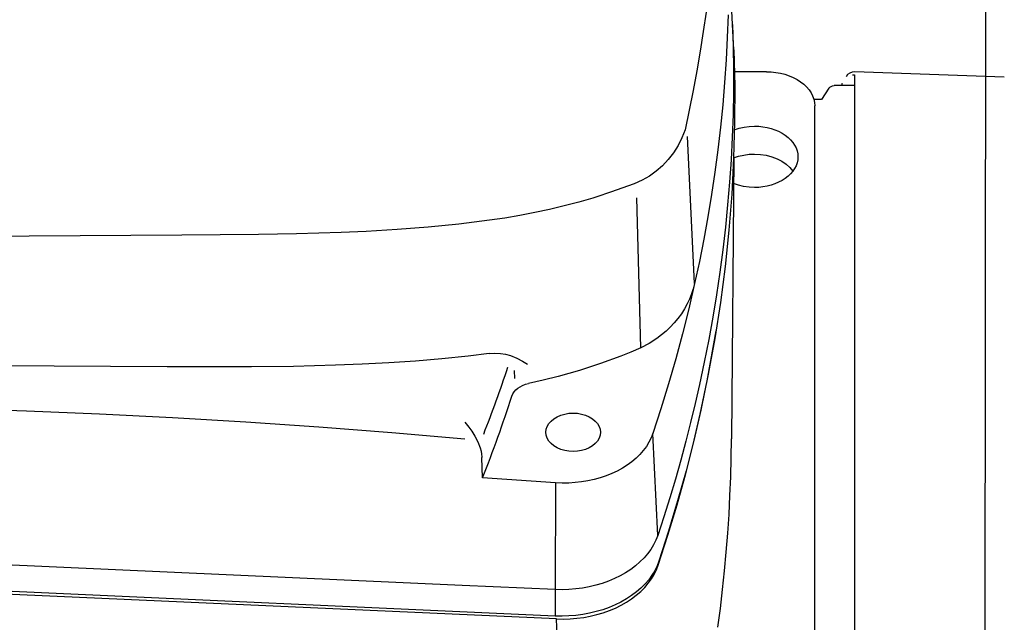
# Model space of a CAD drawing. Extents: x 41024 to 94790, y 50750 to 110920.
# Drawn here: x 50993 to 50999, y 55283 to 55287 of the extents above; entities that cross this region are included whole.
import ezdxf

# ---------------------------------------------------------------- set-up
doc = ezdxf.new("R2010")
doc.units = 0
doc.header["$LTSCALE"] = 30
doc.header["$MEASUREMENT"] = 0
doc.layers.add('SEMBOLLER', color=1, linetype='CONTINUOUS')

msp = doc.modelspace()

# ---------------------------------------------------------------- linework, layer by layer
at = {"layer": 'SEMBOLLER', "ltscale": 10}
msp.add_line((50998.8657, 55243.8073), (50998.9488, 55305.7769), dxfattribs=at)
at = {"layer": 'SEMBOLLER', "linetype": 'Continuous'}
for p, q in [((50997.45, 55286.6225), (50997.4214, 55287.2012)), ((50997.2954, 55286.6946), (50997.2789, 55286.5811)), ((50997.4238, 55286.6779), (50997.4191, 55286.5471)), ((50997.4571, 55286.4742), (50997.45, 55286.6225)), ((50997.45, 55286.6225), (50997.4537, 55286.4915)), ((50997.2789, 55286.5811), (50997.2609, 55286.4673)), ((50997.4191, 55286.5471), (50997.4124, 55286.4164)), ((50997.4537, 55286.4915), (50997.4554, 55286.3605)), ((50997.4573, 55286.4742), (50997.4623, 55286.2645)), ((50997.2609, 55286.4673), (50997.2414, 55286.3533)), ((50997.4124, 55286.4164), (50997.4035, 55286.2857)), ((50997.4554, 55286.3605), (50997.4549, 55286.2294)), ((50997.2414, 55286.3533), (50997.2204, 55286.2389)), ((50997.6474, 55286.3477), (50997.4598, 55286.3477)), ((50997.6474, 55286.3477), (50997.6749, 55286.3468)), ((50997.6749, 55286.3468), (50997.7021, 55286.3439)), ((50997.7021, 55286.3439), (50997.7287, 55286.3392)), ((50997.7287, 55286.3392), (50997.7546, 55286.3327)), ((50997.7546, 55286.3327), (50997.7794, 55286.3244)), ((50997.7794, 55286.3244), (50997.803, 55286.3144)), ((50997.803, 55286.3144), (50997.8251, 55286.3028)), ((50997.8251, 55286.3028), (50997.8454, 55286.2897)), ((50998.1594, 55286.3279), (50998.1463, 55286.3283)), ((50999.0299, 55286.3162), (50998.1601, 55286.3466)), ((50998.1601, 55286.328), (50998.1601, 55286.3286)), ((50998.1601, 55286.268), (50998.1601, 55286.328)), ((50997.4035, 55286.2857), (50997.3925, 55286.1551)), ((50997.4623, 55286.2645), (50997.4619, 55286.0548)), ((50997.8454, 55286.2897), (50997.8639, 55286.2753)), ((50997.8639, 55286.2753), (50997.8802, 55286.2597)), ((50997.8802, 55286.2597), (50997.8944, 55286.2431)), ((50998.0099, 55286.2511), (50997.9672, 55286.1859)), ((50998.0099, 55286.2511), (50998.0155, 55286.2576)), ((50998.0155, 55286.2576), (50998.0227, 55286.2626)), ((50998.0227, 55286.2626), (50998.0311, 55286.2658)), ((50998.0311, 55286.2658), (50998.04, 55286.2669)), ((50998.1594, 55286.2679), (50998.04, 55286.2669)), ((50998.0865, 55286.2785), (50998.0829, 55286.2672)), ((50998.0829, 55286.2672), (50998.0845, 55286.2715)), ((50998.1601, 55286.268), (50998.1594, 55286.2679)), ((50998.1594, 55286.2679), (50998.1601, 55286.2677)), ((50998.1601, 55286.2679), (50998.1601, 55286.268)), ((50998.1601, 55286.2677), (50998.1601, 55286.2679)), ((50998.1601, 55284.7914), (50998.1601, 55286.2677)), ((50997.2204, 55286.2389), (50997.198, 55286.1243)), ((50997.4549, 55286.2294), (50997.4524, 55286.0983)), ((50997.8944, 55286.2431), (50997.9061, 55286.2255)), ((50997.9061, 55286.2255), (50997.9154, 55286.2072)), ((50997.9154, 55286.2072), (50997.9221, 55286.1884)), ((50997.9221, 55286.1884), (50997.9261, 55286.1691)), ((50997.3925, 55286.1551), (50997.3795, 55286.0247)), ((50997.9672, 55286.1859), (50997.9227, 55286.1853)), ((50997.9261, 55286.1691), (50997.9274, 55286.1497)), ((50997.9274, 55282.3384), (50997.9274, 55286.1497)), ((50997.198, 55286.1243), (50997.174, 55286.0094)), ((50997.4524, 55286.0983), (50997.4477, 55285.9672)), ((50997.3795, 55286.0247), (50997.3643, 55285.8943)), ((50997.4619, 55286.0548), (50997.4561, 55285.8449)), ((50997.4593, 55286.0104), (50997.4873, 55286.0194)), ((50997.4873, 55286.0194), (50997.5166, 55286.0259)), ((50997.5166, 55286.0259), (50997.5468, 55286.0299)), ((50997.5468, 55286.0299), (50997.5774, 55286.0312)), ((50997.5774, 55286.0312), (50997.6022, 55286.0303)), ((50997.6022, 55286.0303), (50997.6267, 55286.0278)), ((50997.6267, 55286.0278), (50997.6507, 55286.0235)), ((50997.6507, 55286.0235), (50997.674, 55286.0176)), ((50997.674, 55286.0176), (50997.6964, 55286.0101)), ((50997.1557, 55285.9628), (50997.1331, 55285.9181)), ((50997.1741, 55286.0094), (50997.1557, 55285.9628)), ((50997.1741, 55286.0094), (50997.174, 55286.0094)), ((50997.2294, 55285.1153), (50997.1878, 55285.9708)), ((50997.4477, 55285.9672), (50997.4409, 55285.8361)), ((50997.6964, 55286.0101), (50997.7176, 55286.0011)), ((50997.7176, 55286.0011), (50997.7375, 55285.9907)), ((50997.7375, 55285.9907), (50997.7559, 55285.9789)), ((50997.7559, 55285.9789), (50997.7725, 55285.9659)), ((50997.7725, 55285.9659), (50997.7872, 55285.9519)), ((50997.1331, 55285.9181), (50997.1065, 55285.876)), ((50997.7872, 55285.9519), (50997.8, 55285.9369)), ((50997.8, 55285.9369), (50997.8106, 55285.921)), ((50997.8106, 55285.921), (50997.8189, 55285.9045)), ((50997.8189, 55285.9045), (50997.8249, 55285.8876)), ((50997.1065, 55285.876), (50997.0762, 55285.8368)), ((50997.3643, 55285.8943), (50997.347, 55285.764)), ((50997.4563, 55285.8521), (50997.4427, 55284.2117)), ((50997.4561, 55285.8449), (50997.445, 55285.635)), ((50997.4558, 55285.8459), (50997.4844, 55285.8557)), ((50997.4844, 55285.8557), (50997.5145, 55285.8629)), ((50997.5145, 55285.8629), (50997.5457, 55285.8672)), ((50997.5457, 55285.8672), (50997.5774, 55285.8686)), ((50997.5774, 55285.8686), (50997.612, 55285.8669)), ((50997.612, 55285.8669), (50997.6459, 55285.8618)), ((50997.6459, 55285.8618), (50997.6785, 55285.8533)), ((50997.6785, 55285.8533), (50997.709, 55285.8417)), ((50997.8249, 55285.8876), (50997.8285, 55285.8702)), ((50997.8285, 55285.8702), (50997.8298, 55285.8528)), ((50997.8298, 55285.8528), (50997.8285, 55285.8353)), ((50997.0426, 55285.8009), (50997.0059, 55285.7687)), ((50997.0762, 55285.8368), (50997.0426, 55285.8009)), ((50997.4409, 55285.8361), (50997.4321, 55285.705)), ((50997.709, 55285.8417), (50997.7369, 55285.8272)), ((50997.7369, 55285.8272), (50997.7617, 55285.8101)), ((50997.7617, 55285.8101), (50997.7829, 55285.7906)), ((50997.7829, 55285.7906), (50997.7999, 55285.7693)), ((50997.8189, 55285.801), (50997.8106, 55285.7845)), ((50997.8249, 55285.8179), (50997.8189, 55285.801)), ((50997.8285, 55285.8353), (50997.8249, 55285.8179)), ((50996.9666, 55285.7406), (50996.925, 55285.7168)), ((50997.0059, 55285.7687), (50996.9666, 55285.7406)), ((50997.347, 55285.764), (50997.3277, 55285.6339)), ((50997.7725, 55285.7396), (50997.7559, 55285.7266)), ((50997.7872, 55285.7536), (50997.7725, 55285.7396)), ((50997.8, 55285.7686), (50997.7872, 55285.7536)), ((50997.8106, 55285.7845), (50997.8, 55285.7686)), ((50996.8785, 55285.6964), (50996.7393, 55285.6462)), ((50996.925, 55285.7168), (50996.8785, 55285.6964)), ((50997.4321, 55285.705), (50997.4211, 55285.574)), ((50997.4835, 55285.6872), (50997.4546, 55285.6969)), ((50997.514, 55285.6801), (50997.4835, 55285.6872)), ((50997.5454, 55285.6758), (50997.514, 55285.6801)), ((50997.5774, 55285.6743), (50997.5454, 55285.6758)), ((50997.6022, 55285.6752), (50997.5774, 55285.6743)), ((50997.6267, 55285.6778), (50997.6022, 55285.6752)), ((50997.6507, 55285.682), (50997.6267, 55285.6778)), ((50997.674, 55285.6879), (50997.6507, 55285.682)), ((50997.6964, 55285.6954), (50997.674, 55285.6879)), ((50997.7176, 55285.7044), (50997.6964, 55285.6954)), ((50997.7375, 55285.7148), (50997.7176, 55285.7044)), ((50997.7559, 55285.7266), (50997.7375, 55285.7148)), ((50996.6598, 55285.6196), (50996.638, 55285.6128)), ((50996.7393, 55285.6462), (50996.6598, 55285.6196)), ((50997.3277, 55285.6339), (50997.3062, 55285.504)), ((50997.445, 55285.635), (50997.4284, 55285.4253)), ((50996.471, 55285.5667), (50996.3858, 55285.5466)), ((50996.5551, 55285.5888), (50996.471, 55285.5667)), ((50996.638, 55285.6128), (50996.5551, 55285.5888)), ((50996.9158, 55284.7425), (50996.8934, 55285.6145)), ((50997.4211, 55285.574), (50997.408, 55285.443)), ((50996.2126, 55285.5118), (50996.125, 55285.4968)), ((50996.2996, 55285.5283), (50996.2126, 55285.5118)), ((50996.3858, 55285.5466), (50996.2996, 55285.5283)), ((50997.3062, 55285.504), (50997.2827, 55285.3742)), ((50995.8588, 55285.4608), (50995.6795, 55285.4431)), ((50996.0367, 55285.4835), (50995.8588, 55285.4608)), ((50996.125, 55285.4968), (50996.0367, 55285.4835)), ((50993.359, 55285.3917), (50992.9158, 55285.3869)), ((50994.2474, 55285.3967), (50993.359, 55285.3917)), ((50994.6924, 55285.4013), (50994.2474, 55285.3967)), ((50994.915, 55285.4057), (50994.6924, 55285.4013)), ((50995.1746, 55285.4128), (50994.915, 55285.4057)), ((50995.3187, 55285.4189), (50995.1746, 55285.4128)), ((50995.4994, 55285.4293), (50995.3187, 55285.4189)), ((50995.6795, 55285.4431), (50995.4994, 55285.4293)), ((50997.408, 55285.443), (50997.3928, 55285.3121)), ((50997.4284, 55285.4253), (50997.4065, 55285.2156)), ((50997.2827, 55285.3742), (50997.2571, 55285.2447)), ((50997.3928, 55285.3121), (50997.3756, 55285.1812)), ((50997.2571, 55285.2447), (50997.2294, 55285.1153)), ((50997.4065, 55285.2156), (50997.3792, 55285.0062)), ((50997.3756, 55285.1812), (50997.3562, 55285.0505)), ((50997.2294, 55285.1153), (50997.1955, 55284.9691)), ((50997.2294, 55285.1153), (50997.2215, 55285.0851)), ((50997.2116, 55285.0553), (50997.1996, 55285.0258)), ((50997.2215, 55285.0851), (50997.2116, 55285.0553)), ((50997.3562, 55285.0505), (50997.3347, 55284.9199)), ((50997.1857, 55284.9968), (50997.1697, 55284.9683)), ((50997.1996, 55285.0258), (50997.1857, 55284.9968)), ((50997.3792, 55285.0062), (50997.3465, 55284.797)), ((50997.1519, 55284.9404), (50997.1321, 55284.9131)), ((50997.1697, 55284.9683), (50997.1519, 55284.9404)), ((50997.1955, 55284.9691), (50997.1589, 55284.8233)), ((50997.1102, 55284.8866), (50997.0877, 55284.8623)), ((50997.1321, 55284.9131), (50997.1102, 55284.8866)), ((50997.3347, 55284.9199), (50997.3112, 55284.7894)), ((50997.0371, 55284.8166), (50997.009, 55284.7955)), ((50997.0634, 55284.839), (50997.0371, 55284.8166)), ((50997.0877, 55284.8623), (50997.0634, 55284.839)), ((50997.1589, 55284.8233), (50997.1197, 55284.6778)), ((50997.3376, 55284.7438), (50997.3538, 55284.841)), ((50996.9644, 55284.7672), (50996.9158, 55284.7425)), ((50997.009, 55284.7955), (50996.9644, 55284.7672)), ((50997.3112, 55284.7894), (50997.2855, 55284.6591)), ((50997.3465, 55284.797), (50997.3084, 55284.5882)), ((50998.1601, 55275.7267), (50998.1601, 55284.7914)), ((50996.0351, 55284.7089), (50995.9128, 55284.6933)), ((50996.0351, 55284.7089), (50996.068, 55284.7113)), ((50996.068, 55284.7113), (50996.0998, 55284.7098)), ((50996.0998, 55284.7098), (50996.13, 55284.7048)), ((50996.13, 55284.7048), (50996.1582, 55284.6969)), ((50996.8587, 55284.7176), (50996.8007, 55284.6939)), ((50996.9158, 55284.7425), (50996.8587, 55284.7176)), ((50997.3018, 55284.5498), (50997.3376, 55284.7438)), ((50995.2961, 55284.6461), (50995.1408, 55284.6402)), ((50995.4511, 55284.654), (50995.2961, 55284.6461)), ((50995.6057, 55284.6642), (50995.4511, 55284.654)), ((50995.7596, 55284.6772), (50995.6057, 55284.6642)), ((50995.9128, 55284.6933), (50995.7596, 55284.6772)), ((50996.1582, 55284.6969), (50996.1952, 55284.682)), ((50996.1952, 55284.682), (50996.2291, 55284.6642)), ((50996.2291, 55284.6642), (50996.2581, 55284.6468)), ((50996.6819, 55284.6499), (50996.56, 55284.6105)), ((50996.8007, 55284.6939), (50996.6819, 55284.6499)), ((50997.1197, 55284.6778), (50997.0779, 55284.5327)), ((50997.2855, 55284.6591), (50997.2578, 55284.529)), ((50994.1629, 55284.6308), (50993.0053, 55284.6385)), ((50994.652, 55284.6312), (50994.1629, 55284.6308)), ((50994.8965, 55284.6342), (50994.652, 55284.6312)), ((50995.1408, 55284.6402), (50994.8965, 55284.6342)), ((50996.1436, 55284.6294), (50996.1436, 55284.6294)), ((50996.1831, 55284.5634), (50996.1812, 55284.6108)), ((50996.56, 55284.6105), (50996.4355, 55284.5753)), ((50997.3084, 55284.5882), (50997.265, 55284.3798)), ((50996.2292, 55284.5234), (50996.2454, 55284.5296)), ((50996.2454, 55284.5296), (50996.2625, 55284.5341)), ((50996.3494, 55284.5538), (50996.2625, 55284.5341)), ((50996.4355, 55284.5753), (50996.3494, 55284.5538)), ((50997.0779, 55284.5327), (50997.0334, 55284.3879)), ((50997.2578, 55284.529), (50997.2326, 55284.4186)), ((50997.2613, 55284.3561), (50997.3018, 55284.5498)), ((50996.1669, 55284.4616), (50996.1721, 55284.474)), ((50996.1721, 55284.474), (50996.1797, 55284.4859)), ((50996.1797, 55284.4859), (50996.1893, 55284.4969)), ((50996.1893, 55284.4969), (50996.2009, 55284.507)), ((50996.2009, 55284.507), (50996.2143, 55284.5158)), ((50996.2143, 55284.5158), (50996.2292, 55284.5234)), ((50997.2326, 55284.4186), (50997.206, 55284.3084)), ((50992.9194, 55284.3911), (50993.344, 55284.3763)), ((50993.344, 55284.3763), (50993.7689, 55284.358)), ((50993.7689, 55284.358), (50994.1938, 55284.3361)), ((50996.4508, 55284.3501), (50996.4738, 55284.3569)), ((50996.4738, 55284.3569), (50996.4979, 55284.361)), ((50996.4979, 55284.361), (50996.5226, 55284.3624)), ((50996.5226, 55284.3624), (50996.5474, 55284.361)), ((50996.5474, 55284.361), (50996.5716, 55284.3569)), ((50996.5716, 55284.3569), (50996.5945, 55284.3502)), ((50997.0334, 55284.3879), (50996.9863, 55284.2436)), ((50997.2203, 55284.1797), (50997.2613, 55284.3561)), ((50997.265, 55284.3798), (50997.224, 55284.2032)), ((50994.1938, 55284.3361), (50994.6188, 55284.3106)), ((50994.6188, 55284.3106), (50995.0438, 55284.2816)), ((50995.8927, 55284.3092), (50995.9166, 55284.2811)), ((50996.3723, 55284.285), (50996.3818, 55284.3013)), ((50996.3818, 55284.3013), (50996.3947, 55284.3162)), ((50996.3947, 55284.3162), (50996.4108, 55284.3296)), ((50996.4108, 55284.3296), (50996.4297, 55284.341)), ((50996.4297, 55284.341), (50996.4508, 55284.3501)), ((50996.5945, 55284.3502), (50996.6157, 55284.341)), ((50996.6157, 55284.341), (50996.6346, 55284.3296)), ((50996.6346, 55284.3296), (50996.6508, 55284.3163)), ((50996.6508, 55284.3163), (50996.6638, 55284.3013)), ((50996.6638, 55284.3013), (50996.6733, 55284.2851)), ((50997.206, 55284.3084), (50997.1778, 55284.1983)), ((50995.0438, 55284.2816), (50995.4688, 55284.249)), ((50995.4688, 55284.249), (50995.8937, 55284.2128)), ((50995.9166, 55284.2811), (50995.9338, 55284.2573)), ((50995.9338, 55284.2573), (50995.952, 55284.2277)), ((50996.3645, 55284.2505), (50996.3665, 55284.268)), ((50996.3665, 55284.233), (50996.3645, 55284.2505)), ((50996.3665, 55284.268), (50996.3723, 55284.285)), ((50996.6733, 55284.2851), (50996.6791, 55284.268)), ((50996.6791, 55284.268), (50996.681, 55284.2505)), ((50996.681, 55284.2505), (50996.6791, 55284.233)), ((50996.9863, 55284.2436), (50996.9762, 55284.2177)), ((50997.0146, 55283.6507), (50996.9863, 55284.2436)), ((50995.952, 55284.2277), (50995.9681, 55284.1959)), ((50995.9681, 55284.1959), (50995.9823, 55284.1594)), ((50996.3723, 55284.2159), (50996.3665, 55284.233)), ((50996.3818, 55284.1997), (50996.3723, 55284.2159)), ((50996.3947, 55284.1848), (50996.3818, 55284.1997)), ((50996.4108, 55284.1714), (50996.3947, 55284.1848)), ((50996.6507, 55284.1847), (50996.6346, 55284.1713)), ((50996.6637, 55284.1996), (50996.6507, 55284.1847)), ((50996.6733, 55284.2159), (50996.6637, 55284.1996)), ((50996.6791, 55284.233), (50996.6733, 55284.2159)), ((50996.9636, 55284.1925), (50996.9484, 55284.1679)), ((50996.9762, 55284.2177), (50996.9636, 55284.1925)), ((50997.1778, 55284.1983), (50997.1481, 55284.0884)), ((50997.224, 55284.2032), (50997.1792, 55284.027)), ((50997.4415, 55284.1021), (50997.4427, 55284.2117)), ((50995.9823, 55284.1594), (50995.9873, 55284.1413)), ((50995.9873, 55284.1413), (50995.9906, 55284.1241)), ((50996.4297, 55284.16), (50996.4108, 55284.1714)), ((50996.4508, 55284.1508), (50996.4297, 55284.16)), ((50996.4737, 55284.1441), (50996.4508, 55284.1508)), ((50996.4979, 55284.14), (50996.4737, 55284.1441)), ((50996.5226, 55284.1386), (50996.4979, 55284.14)), ((50996.5474, 55284.14), (50996.5226, 55284.1386)), ((50996.5715, 55284.144), (50996.5474, 55284.14)), ((50996.5945, 55284.1507), (50996.5715, 55284.144)), ((50996.6157, 55284.1599), (50996.5945, 55284.1507)), ((50996.6346, 55284.1713), (50996.6157, 55284.1599)), ((50996.9307, 55284.1441), (50996.9107, 55284.1213)), ((50996.9484, 55284.1679), (50996.9307, 55284.1441)), ((50997.1755, 55284.0036), (50997.2203, 55284.1797)), ((50995.9906, 55284.1241), (50995.9919, 55284.1082)), ((50995.9963, 55283.9851), (50995.992, 55284.1046)), ((50996.8641, 55284.0791), (50996.8377, 55284.0598)), ((50996.8885, 55284.0996), (50996.8641, 55284.0791)), ((50996.9107, 55284.1213), (50996.8885, 55284.0996)), ((50997.1481, 55284.0884), (50997.117, 55283.9787)), ((50997.4389, 55283.9925), (50997.4415, 55284.1021)), ((50996.7794, 55284.0255), (50996.7479, 55284.0107)), ((50996.8095, 55284.0419), (50996.7794, 55284.0255)), ((50996.8377, 55284.0598), (50996.8095, 55284.0419)), ((50997.1792, 55284.027), (50997.1305, 55283.8512)), ((50996.421, 55283.9569), (50995.9963, 55283.9851)), ((50996.421, 55283.9569), (50996.4183, 55283.3357)), ((50996.4589, 55283.9554), (50996.421, 55283.9569)), ((50996.4968, 55283.9557), (50996.4589, 55283.9554)), ((50996.5346, 55283.958), (50996.4968, 55283.9557)), ((50996.5721, 55283.9622), (50996.5346, 55283.958)), ((50996.609, 55283.9683), (50996.5721, 55283.9622)), ((50996.6452, 55283.9762), (50996.609, 55283.9683)), ((50996.6806, 55283.986), (50996.6452, 55283.9762)), ((50996.7148, 55283.9975), (50996.6806, 55283.986)), ((50996.7479, 55284.0107), (50996.7148, 55283.9975)), ((50997.117, 55283.9787), (50997.0843, 55283.8692)), ((50997.1268, 55283.8279), (50997.1755, 55284.0036)), ((50997.4347, 55283.8829), (50997.4389, 55283.9925)), ((50997.0843, 55283.8692), (50997.0502, 55283.7598)), ((50997.1305, 55283.8512), (50997.078, 55283.6759)), ((50997.4291, 55283.7733), (50997.4347, 55283.8829)), ((50997.0743, 55283.6527), (50997.1268, 55283.8279)), ((50997.0502, 55283.7598), (50997.0146, 55283.6507)), ((50997.422, 55283.6638), (50997.4291, 55283.7733)), ((50997.078, 55283.6759), (50997.0217, 55283.5011)), ((50995.8768, 55283.3601), (50989.1473, 55283.6639)), ((50997.0039, 55283.6232), (50996.9906, 55283.5962)), ((50997.0146, 55283.6507), (50997.0039, 55283.6232)), ((50997.0181, 55283.4781), (50997.0743, 55283.6527)), ((50997.4134, 55283.5544), (50997.422, 55283.6638)), ((50996.9746, 55283.57), (50996.956, 55283.5445)), ((50996.9906, 55283.5962), (50996.9746, 55283.57)), ((50997.4033, 55283.445), (50997.4134, 55283.5544)), ((50996.4176, 55283.182), (50988.557, 55283.5368)), ((50996.4257, 55283.1651), (50988.5651, 55283.5199)), ((50996.9349, 55283.52), (50996.9114, 55283.4966)), ((50996.956, 55283.5445), (50996.9349, 55283.52)), ((50997.0217, 55283.5011), (50997.0109, 55283.4732)), ((50996.8579, 55283.4535), (50996.828, 55283.434)), ((50996.8857, 55283.4744), (50996.8579, 55283.4535)), ((50996.9114, 55283.4966), (50996.8857, 55283.4744)), ((50996.9974, 55283.4459), (50996.9812, 55283.4193)), ((50996.9943, 55283.4239), (50997.0075, 55283.4507)), ((50997.0109, 55283.4732), (50996.9974, 55283.4459)), ((50997.0075, 55283.4507), (50997.0181, 55283.4781)), ((50997.3918, 55283.3356), (50997.4033, 55283.445)), ((50996.7282, 55283.385), (50996.6921, 55283.3721)), ((50996.7631, 55283.3997), (50996.7282, 55283.385)), ((50996.7964, 55283.416), (50996.7631, 55283.3997)), ((50996.828, 55283.434), (50996.7964, 55283.416)), ((50996.9623, 55283.3935), (50996.941, 55283.3687)), ((50996.9599, 55283.3726), (50996.9783, 55283.3978)), ((50996.9812, 55283.4193), (50996.9623, 55283.3935)), ((50996.9783, 55283.3978), (50996.9943, 55283.4239)), ((50996.4183, 55283.3357), (50995.8768, 55283.3601)), ((50996.4183, 55283.3357), (50996.4176, 55283.182)), ((50996.4582, 55283.3349), (50996.4183, 55283.3357)), ((50996.4982, 55283.3362), (50996.4582, 55283.3349)), ((50996.5381, 55283.3394), (50996.4982, 55283.3362)), ((50996.5776, 55283.3447), (50996.5381, 55283.3394)), ((50996.6166, 55283.3519), (50996.5776, 55283.3447)), ((50996.6548, 55283.3611), (50996.6166, 55283.3519)), ((50996.6921, 55283.3721), (50996.6548, 55283.3611)), ((50996.8901, 55283.3029), (50996.9156, 55283.325)), ((50996.9172, 55283.345), (50996.8911, 55283.3225)), ((50996.9156, 55283.325), (50996.9389, 55283.3482)), ((50996.941, 55283.3687), (50996.9172, 55283.345)), ((50996.9389, 55283.3482), (50996.9599, 55283.3726)), ((50997.3788, 55283.2264), (50997.3918, 55283.3356)), ((50996.8327, 55283.2816), (50996.8006, 55283.2634)), ((50996.8629, 55283.3013), (50996.8327, 55283.2816)), ((50996.8328, 55283.2628), (50996.8624, 55283.2821)), ((50996.8624, 55283.2821), (50996.8901, 55283.3029)), ((50996.8911, 55283.3225), (50996.8629, 55283.3013)), ((50996.695, 55283.2189), (50996.6572, 55283.2077)), ((50996.7316, 55283.2319), (50996.695, 55283.2189)), ((50996.6977, 55283.2013), (50996.7336, 55283.2141)), ((50996.7669, 55283.2468), (50996.7316, 55283.2319)), ((50996.7336, 55283.2141), (50996.7682, 55283.2287)), ((50996.8006, 55283.2634), (50996.7669, 55283.2468)), ((50996.7682, 55283.2287), (50996.8013, 55283.2449)), ((50996.8013, 55283.2449), (50996.8328, 55283.2628)), ((50997.3643, 55283.1172), (50997.3788, 55283.2264)), ((50996.4581, 55283.1812), (50996.4176, 55283.182)), ((50996.5204, 55281.1551), (50996.4257, 55283.1651)), ((50996.4257, 55283.1651), (50996.4654, 55283.1643)), ((50996.4986, 55283.1824), (50996.4581, 55283.1812)), ((50996.4654, 55283.1643), (50996.5051, 55283.1656)), ((50996.539, 55283.1857), (50996.4986, 55283.1824)), ((50996.5051, 55283.1656), (50996.5447, 55283.1688)), ((50996.579, 55283.191), (50996.539, 55283.1857)), ((50996.5447, 55283.1688), (50996.584, 55283.174)), ((50996.6185, 55283.1984), (50996.579, 55283.191)), ((50996.584, 55283.174), (50996.6227, 55283.1812)), ((50996.6572, 55283.2077), (50996.6185, 55283.1984)), ((50996.6227, 55283.1812), (50996.6607, 55283.1903)), ((50996.6607, 55283.1903), (50996.6977, 55283.2013))]:
    msp.add_line(p, q, dxfattribs=at)
for centre, radius, start, end in [((50998.1582, 55286.2906), 0.056, 88, 150), ((50998.1168, 55286.261), 0.035, 149.9952, 156.7143), ((50988.2784, 55287.2552), 8.2919, 338.67571, 341.5383), ((50988.1519, 55287.063), 8.4265, 338.57644, 342.0184), ((50996.2591, 55284.1141), 0.2672, 181.2501, 182.0218)]:
    msp.add_arc(centre, radius, start, end, dxfattribs=at)

doc.saveas('drawing.dxf')
